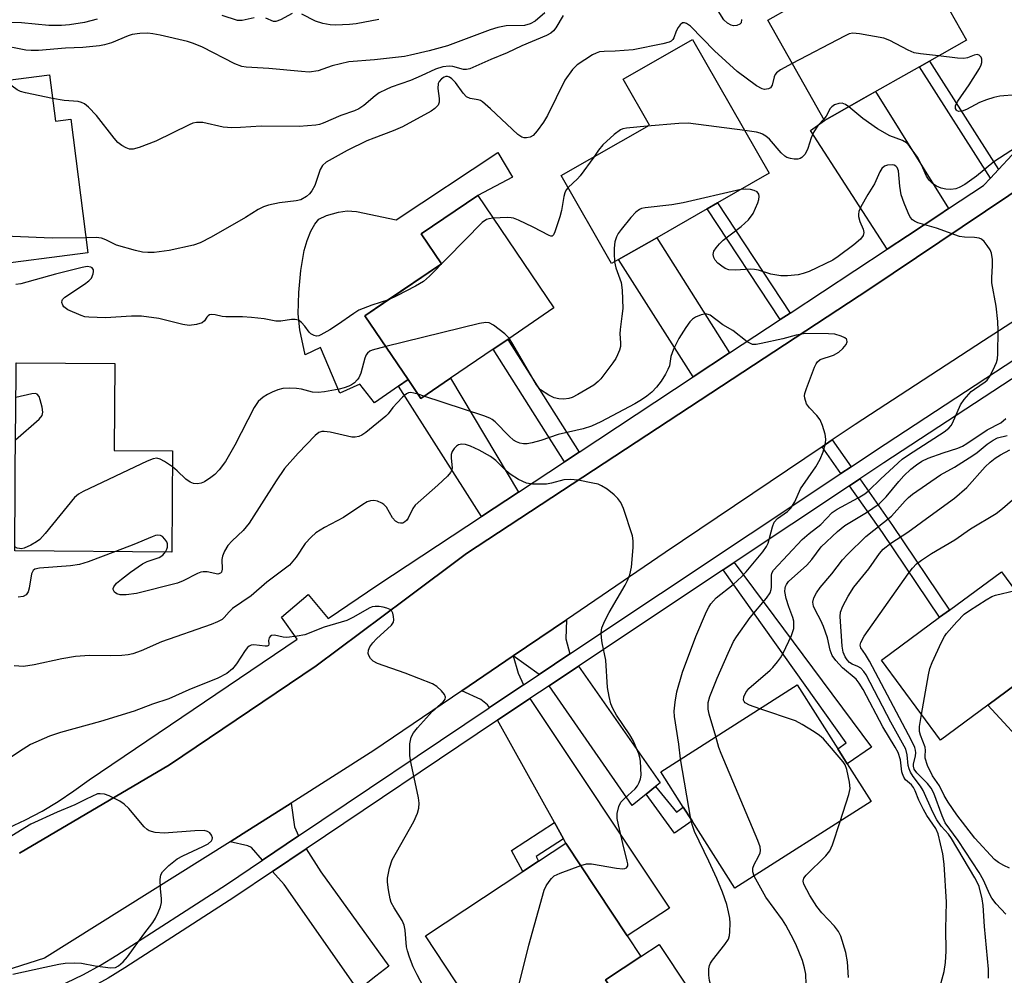
# Model space of a CAD drawing. Units: inches. Extents: x 1291761 to 1297761, y 497451 to 501451.
# Drawn here: x 1295144 to 1295365, y 498418 to 498632 of the extents above; entities that cross this region are included whole.
import ezdxf

# ---------------------------------------------------------------- set-up
doc = ezdxf.new("R2010")
doc.units = ezdxf.units.IN
doc.header["$MEASUREMENT"] = 0
for name, color, linetype in [('BLDG-Footprint', 5, 'Continuous'), ('CULTRL-Pad', 6, 'Continuous'), ('TRANS-Driveway', 251, 'Continuous'), ('TRANS-Non Street Sidewalk', 7, 'Continuous'), ('TRANS-Road', 130, 'Continuous'), ('TRANS-Street Sidewalk', 7, 'Continuous'), ('Undefined', 1, 'Continuous')]:
    doc.layers.add(name, color=color, linetype=linetype)

msp = doc.modelspace()

# ---------------------------------------------------------------- linework, layer by layer
at = {"layer": 'BLDG-Footprint'}
for points, elevation in [([(1295326.34, 498610.75), (1295324.59, 498609.77), (1295311.91, 498632.25), (1295343.72, 498650.2), (1295356.4, 498627.72), (1295348.13, 498623.05), (1295345.89, 498621.78), (1295333.4, 498614.74)], 398.41), ([(1295278.47, 498578.6), (1295276.95, 498577.73), (1295265.67, 498597.42), (1295285.39, 498608.73), (1295279.5, 498619), (1295295.06, 498627.92), (1295312.24, 498597.95), (1295300.62, 498591.29), (1295298.33, 498589.98), (1295287.06, 498583.52)], 396.31), ([(1295151.07, 498620.02), (1295152.4, 498609.62), (1295155.8, 498610.06), (1295159.63, 498580.12), (1295136.45, 498577.15), (1295134.75, 498590.46), (1295134.35, 498593.56), (1295132.62, 498607.06), (1295131.47, 498616), (1295131.28, 498617.48)], 399.41), ([(1295240.87, 498552.05), (1295234.22, 498547.53), (1295231.34, 498551.77), (1295221.67, 498566.01), (1295238.85, 498577.68), (1295234.31, 498584.36), (1295246.94, 498592.94), (1295264.03, 498567.8), (1295253.67, 498560.75), (1295250.43, 498558.55)], 396.53), ([(1295178.59, 498535.75), (1295178.42, 498513.12), (1295143.25, 498513.39), (1295143.36, 498528.41), (1295143.39, 498531.63), (1295143.49, 498545.23), (1295143.55, 498553.4), (1295143.57, 498555.47), (1295165.67, 498555.31), (1295165.53, 498535.85)], 394.5), ([(1295361.2, 498478.86), (1295350.59, 498471.02), (1295337.39, 498488.89), (1295350.39, 498498.5), (1295352.59, 498500.12), (1295364.23, 498508.72), (1295377.43, 498490.85), (1295376.53, 498490.19)], 404.24), ([(1295335.08, 498457.22), (1295304.55, 498437.81), (1295294.95, 498452.89), (1295292.98, 498455.99), (1295287.93, 498463.93), (1295318.46, 498483.35), (1295327.58, 498469.02), (1295329.71, 498465.66)], 395.76), ([(1295275.58, 498417.3), (1295280.89, 498409.25), (1295269, 498401.41), (1295262.55, 498411.18), (1295250.88, 498403.48), (1295235.26, 498427.16), (1295257.08, 498441.56), (1295260.59, 498443.87), (1295266.72, 498447.92), (1295280.4, 498427.19), (1295283.48, 498422.52)], 390.96)]:
    msp.add_lwpolyline(points, close=True, dxfattribs=dict(at, elevation=elevation))
at = {"layer": 'CULTRL-Pad'}
for points in [[(1295246.94, 498592.94), (1295234.31, 498584.36), (1295238.85, 498577.68), (1295226.46, 498569.27), (1295221.67, 498566.01), (1295231.34, 498551.77), (1295229.2, 498550.28), (1295223.8, 498546.53), (1295220.58, 498550.69), (1295216.1, 498548.68), (1295211.71, 498558.93), (1295208.33, 498557.27), (1295207.08, 498562.91), (1295206.76, 498566.44), (1295206.85, 498571.27), (1295207.3, 498576.17), (1295208.09, 498580.65), (1295208.75, 498582.86), (1295209.6, 498584.98), (1295210.45, 498586.55), (1295211.38, 498587.66), (1295213.1, 498588.51), (1295215.75, 498589.27), (1295217.69, 498589.5), (1295219.8, 498589.36), (1295228.7, 498587.52), (1295251.42, 498602.63), (1295254.77, 498597.07)], [(1295384.54, 498478.01), (1295370.99, 498468.2), (1295361.2, 498478.86), (1295376.53, 498490.19)], [(1295294.07, 498415.43), (1295282.05, 498407.5), (1295280.89, 498409.25), (1295275.58, 498417.3), (1295283.48, 498422.52), (1295287.6, 498425.23)]]:
    msp.add_lwpolyline(points, close=True, dxfattribs=at)
at = {"layer": 'TRANS-Driveway'}
for points in [[(1295352.38, 498590.03), (1295350.19, 498588.58), (1295343.18, 498583.96), (1295338.65, 498580.98), (1295321.46, 498607.53), (1295324.59, 498609.77), (1295326.35, 498610.75), (1295333.4, 498614.74), (1295336.04, 498616.23)], [(1295303.37, 498557.72), (1295295.24, 498552.36), (1295278.47, 498578.6), (1295287.06, 498583.52)], [(1295256.09, 498526.56), (1295247.82, 498521.11), (1295229.2, 498550.28), (1295231.34, 498551.77), (1295234.22, 498547.53), (1295240.87, 498552.05)], [(1295267.57, 498490.29), (1295260.68, 498485.7), (1295254.91, 498489.84), (1295266.81, 498497.96), (1295266.67, 498493.69)], [(1295257.2, 498483.38), (1295249.57, 498478.31), (1295249.13, 498478.88), (1295247.67, 498480.09), (1295243.38, 498482.03), (1295254.91, 498489.84), (1295255.98, 498486)], [(1295286.79, 498460.63), (1295284.65, 498458.9), (1295281.51, 498456.34), (1295262.95, 498483.19), (1295269.49, 498487.54), (1295287.79, 498461.45)], [(1295266.17, 498448.91), (1295264.12, 498452.58), (1295251.37, 498475.48), (1295258.62, 498480.31), (1295289.89, 498433.4), (1295280.4, 498427.19), (1295266.72, 498447.92)], [(1295206.8, 498449.53), (1295198.76, 498444.12), (1295196.26, 498446.95), (1295195.46, 498447.35), (1295191.51, 498448.23), (1295194.43, 498450.07), (1295205.2, 498456.9), (1295205.91, 498451.57)], [(1295224.12, 498418.11), (1295221.56, 498416.1), (1295220.18, 498415.02), (1295203.63, 498438.63), (1295201.01, 498441.59), (1295208.51, 498446.64), (1295211.84, 498441.51), (1295227.03, 498420.39)]]:
    msp.add_lwpolyline(points, close=True, dxfattribs=at)
at = {"layer": 'TRANS-Non Street Sidewalk'}
for points in [[(1295363.6, 498598.8), (1295361.78, 498596.86), (1295345.89, 498621.78), (1295348.13, 498623.05)], [(1295316.9, 498566.64), (1295314.71, 498565.2), (1295298.33, 498589.98), (1295300.62, 498591.29)], [(1295269.64, 498535.49), (1295266.37, 498533.33), (1295250.43, 498558.55), (1295253.67, 498560.75)], [(1295330.58, 498532.23), (1295328.3, 498530.72), (1295324.11, 498536.7), (1295326.37, 498538.22)], [(1295330.23, 498527.97), (1295332.5, 498529.49), (1295339.83, 498519.04), (1295352.59, 498500.12), (1295350.39, 498498.5), (1295337.58, 498517.49)], [(1295301.93, 498509.14), (1295304.42, 498510.79), (1295335.11, 498469.45), (1295329.71, 498465.66), (1295327.58, 498469.02), (1295329.46, 498470.39)], [(1295284.65, 498458.9), (1295286.79, 498460.63), (1295291.45, 498454.87), (1295292.98, 498455.99), (1295294.95, 498452.89), (1295291.04, 498450.17)], [(1295266.17, 498448.91), (1295260.02, 498444.9), (1295260.59, 498443.87), (1295257.08, 498441.56), (1295254.48, 498446.29), (1295264.12, 498452.58)]]:
    msp.add_lwpolyline(points, close=True, dxfattribs=at)
at = {"layer": 'TRANS-Road'}
for points in [[(1295144.3, 498445.68), (1295177.9, 498465.46), (1295210.79, 498487.67), (1295230.76, 498502.57), (1295244.45, 498512.78), (1295334.78, 498572.09), (1295371.13, 498596.45)], [(1295406.21, 498590.14), (1295360.2, 498560.43), (1295331.48, 498541.66), (1295326.37, 498538.22), (1295324.11, 498536.7), (1295288.93, 498513.04), (1295266.81, 498497.96), (1295254.91, 498489.84), (1295243.38, 498482.03), (1295223.66, 498468.64), (1295205.2, 498456.9), (1295194.43, 498450.07), (1295191.51, 498448.23), (1295149.89, 498422.18), (1295139.35, 498418.8)]]:
    msp.add_lwpolyline(points, dxfattribs=at)
at = {"layer": 'TRANS-Street Sidewalk'}
for points in [[(1295617.38, 498776.56), (1295575.34, 498748.27), (1295568.31, 498743.54), (1295530.79, 498718.29), (1295525.39, 498714.57), (1295517.95, 498709.46), (1295485.98, 498687.49), (1295476.42, 498681.31), (1295468.43, 498676.14), (1295465.64, 498674.34), (1295441.45, 498651.38), (1295392.46, 498620.46), (1295384.35, 498615.31), (1295369.06, 498598.9), (1295371.13, 498596.45), (1295334.78, 498572.09), (1295244.45, 498512.78), (1295230.76, 498502.57), (1295210.79, 498487.67), (1295177.9, 498465.46), (1295144.3, 498445.68)], [(1295141.88, 498451.32), (1295145.69, 498453.12), (1295149.41, 498455.11), (1295153.02, 498457.27), (1295156.53, 498459.61), (1295159.92, 498462.11), (1295206.54, 498493.61), (1295203.02, 498498.55), (1295208.98, 498503.62), (1295213.44, 498498.27), (1295224.56, 498505.78), (1295247.82, 498521.11), (1295256.09, 498526.56), (1295266.37, 498533.33), (1295269.64, 498535.49), (1295295.24, 498552.36), (1295303.37, 498557.72), (1295314.71, 498565.2), (1295316.9, 498566.64), (1295338.65, 498580.98), (1295343.18, 498583.96), (1295350.19, 498588.58), (1295352.38, 498590.03), (1295360.26, 498595.22), (1295361.78, 498596.86), (1295363.6, 498598.8), (1295381.92, 498618.46)], [(1295142.52, 498412.27), (1295146.67, 498413.5), (1295150.76, 498414.95), (1295154.76, 498416.62), (1295158.67, 498418.49), (1295162.47, 498420.58), (1295166.16, 498422.86), (1295190.7, 498438.69), (1295198.76, 498444.12), (1295206.8, 498449.53), (1295249.27, 498478.1), (1295249.57, 498478.31), (1295257.2, 498483.38), (1295260.68, 498485.7), (1295267.57, 498490.29), (1295328.3, 498530.72), (1295330.58, 498532.23), (1295336.06, 498535.88), (1295414.51, 498587.26)], [(1295413.29, 498582.45), (1295337.9, 498533.09), (1295332.5, 498529.49), (1295330.23, 498527.97), (1295304.42, 498510.79), (1295301.93, 498509.14), (1295269.49, 498487.54), (1295262.95, 498483.19), (1295258.62, 498480.31), (1295251.37, 498475.48), (1295251.13, 498475.32), (1295208.51, 498446.64), (1295201.01, 498441.59), (1295192.54, 498435.9), (1295167.95, 498420.03), (1295164.16, 498417.68), (1295160.2, 498415.51), (1295156.13, 498413.56), (1295154.01, 498412.68), (1295151.96, 498411.82), (1295147.71, 498410.31), (1295143.38, 498409.03)]]:
    msp.add_lwpolyline(points, dxfattribs=at)
at = {"layer": 'Undefined'}
for p, q in [((1295234.92, 498548.01, 392), (1295233.59, 498548.46, 392)), ((1295294.7, 498453.28, 392), (1295292.4, 498466.78, 392))]:
    msp.add_line(p, q, dxfattribs=at)
for points, elevation in [([(1295306.05, 498632.36), (1295305.92, 498631.63), (1295305.65, 498631.3), (1295305, 498631.03), (1295304.23, 498630.98), (1295303.73, 498631.09), (1295302.86, 498631.59), (1295302.09, 498632.32), (1295299.52, 498636.35)], 400), ([(1295261.98, 498633.9), (1295259.8, 498632.02), (1295258.72, 498631.38), (1295257.45, 498631.07), (1295253.34, 498630.95), (1295251.42, 498630.6), (1295249.74, 498630.06), (1295240.22, 498626.52), (1295236.11, 498625.35), (1295231.93, 498624.36), (1295230.57, 498624.12), (1295223.82, 498623.38), (1295218.05, 498622.91), (1295214.35, 498621.98), (1295211.19, 498620.9), (1295209.19, 498620.62), (1295207.48, 498620.7), (1295200.2, 498621.4), (1295195.08, 498621.73), (1295194.13, 498621.87), (1295192.52, 498622.48), (1295185.29, 498626.19), (1295183.33, 498627.02), (1295181.95, 498627.43), (1295175.83, 498628.89), (1295174.18, 498629.19), (1295173.05, 498629.3), (1295171.29, 498629.24), (1295169.54, 498629.02), (1295168.63, 498628.72), (1295164.96, 498627.16), (1295163.34, 498626.7), (1295162.24, 498626.48), (1295158.53, 498626.13), (1295154.66, 498625.99), (1295148.61, 498625.46), (1295146.91, 498625.45), (1295145.78, 498625.54), (1295139.6, 498626.7)], 402), ([(1295205.37, 498633.73), (1295202.8, 498632.28), (1295201.75, 498631.91), (1295201.25, 498631.94), (1295199.52, 498632.65)], 404), ([(1295224.77, 498632.39), (1295219.7, 498631.42), (1295218.27, 498631.24), (1295215.08, 498631.12), (1295213.94, 498631.2), (1295212.24, 498631.49), (1295210.6, 498631.98), (1295207.55, 498633.61)], 404), ([(1295161.73, 498632.49), (1295158.87, 498631.72), (1295155.5, 498631.17), (1295153.75, 498631.07), (1295150.88, 498631.04), (1295144.77, 498631.61), (1295128.02, 498631.96)], 404), ([(1295266.09, 498633.24), (1295264.42, 498630.51), (1295263.92, 498629.83), (1295263.31, 498629.29), (1295262.33, 498628.76), (1295256.8, 498626.45), (1295253.56, 498624.92), (1295249.91, 498623.44), (1295245.19, 498621.3), (1295244.46, 498621.15), (1295243.76, 498621.18), (1295241.41, 498621.86), (1295240.56, 498621.96), (1295239.16, 498621.77), (1295237.53, 498621.29), (1295234.27, 498619.75), (1295231.91, 498618.74), (1295227.6, 498617.23), (1295226.41, 498616.74), (1295224.9, 498615.94), (1295223.95, 498615.32), (1295221.46, 498613.15), (1295220.29, 498612.34), (1295219.37, 498611.92), (1295216.28, 498610.86), (1295212.36, 498609.14), (1295211.53, 498608.9), (1295210.69, 498608.75), (1295206.98, 498608.39), (1295198.42, 498608.5), (1295193.85, 498608.17), (1295191.91, 498608.11), (1295189.96, 498608.26), (1295185.4, 498609.32), (1295183.95, 498609.34), (1295183.11, 498609.13), (1295182.31, 498608.78), (1295174.87, 498605.12), (1295171.1, 498603.72), (1295169.75, 498603.35), (1295168.97, 498603.36), (1295168.21, 498603.63), (1295167.24, 498604.16), (1295166.38, 498604.81), (1295165.51, 498605.8), (1295161.57, 498610.87), (1295159.78, 498612.75), (1295158.9, 498613.46), (1295158.21, 498613.8), (1295157.44, 498614.01), (1295154.31, 498614.23), (1295151.75, 498614.69)], 400), ([(1295317.37, 498622.56), (1295314.79, 498621.14), (1295313.89, 498620.47), (1295313.58, 498620.05), (1295313.38, 498619.57), (1295312.92, 498617.67), (1295312.51, 498617.1), (1295312.1, 498616.88), (1295311.64, 498616.75), (1295311.15, 498616.72), (1295310.64, 498616.82), (1295309.38, 498617.53), (1295305.03, 498620.72), (1295300, 498625.33), (1295294.58, 498630.86), (1295293.69, 498631.47), (1295293.26, 498631.61), (1295292.85, 498631.61), (1295292.29, 498631.22), (1295291.81, 498630.56), (1295291.42, 498629.79), (1295290.87, 498628.3), (1295290.64, 498627.88), (1295290.29, 498627.54), (1295289.82, 498627.3), (1295288.44, 498626.92), (1295281.76, 498625.57), (1295277.76, 498625.32), (1295275.25, 498625.25), (1295274.25, 498625.13), (1295273.47, 498624.86), (1295272.69, 498624.45), (1295269.19, 498622.24), (1295268.15, 498621.22), (1295266.45, 498618.8), (1295262.61, 498610.88), (1295261.7, 498609.37), (1295260.29, 498607.48), (1295259.34, 498606.41), (1295258.67, 498606), (1295257.9, 498605.88), (1295257.37, 498605.9), (1295256.86, 498606.02), (1295255.91, 498606.63), (1295249.82, 498612.36), (1295248.03, 498613.92), (1295247.55, 498614.21), (1295247.05, 498614.39), (1295245.24, 498614.67), (1295244.46, 498615.08), (1295243.7, 498615.9), (1295241.94, 498618.25), (1295241.19, 498619.11), (1295240.61, 498619.5), (1295240.19, 498619.61), (1295239.83, 498619.59), (1295239.43, 498619.45), (1295238.82, 498619.06), (1295238.34, 498618.52), (1295238.13, 498618.06), (1295238.05, 498616.91), (1295238.34, 498614.68), (1295238.33, 498613.9), (1295238.06, 498613.23), (1295237.38, 498612.47), (1295236.53, 498611.87), (1295230.07, 498608.38), (1295228.01, 498607.43), (1295223.68, 498605.84), (1295222.1, 498605.18), (1295217.71, 498603.02), (1295213, 498600.41), (1295212.21, 498599.67), (1295211.67, 498598.81), (1295210.44, 498595.21), (1295209.83, 498594.01), (1295209.25, 498593.35), (1295208.59, 498592.77), (1295207.37, 498592.01), (1295206.28, 498591.75), (1295202.57, 498591.31), (1295200.07, 498590.77), (1295199.01, 498590.42), (1295197.79, 498589.82), (1295194.93, 498588.05), (1295187.25, 498583.64), (1295184.77, 498582.34), (1295183.31, 498581.84), (1295177.86, 498580.65), (1295174.5, 498580.22), (1295173.04, 498580.2), (1295171.91, 498580.3), (1295170.27, 498580.64), (1295166.08, 498581.87), (1295163.64, 498583.04), (1295162.66, 498583.41), (1295161.51, 498583.54), (1295159.2, 498583.51)], 398), ([(1295196.89, 498632.72), (1295194.22, 498632.15), (1295193.18, 498632.14), (1295189.71, 498633.24)], 404), ([(1295350.18, 498624.21), (1295346.15, 498624.67), (1295344.72, 498624.95), (1295343.38, 498625.51), (1295339.22, 498627.65), (1295337.87, 498628.18), (1295332.42, 498629.19), (1295331, 498629.3), (1295330.18, 498629.14), (1295329.12, 498628.68), (1295317.37, 498622.56)], 398), ([(1295367.58, 498615.5), (1295363.92, 498615.23), (1295362.55, 498614.91), (1295360.92, 498614.39), (1295359.33, 498613.79), (1295356.4, 498612.19), (1295355.44, 498611.83), (1295354.74, 498611.78), (1295354.34, 498611.91), (1295354.16, 498612.05), (1295353.94, 498612.43), (1295353.96, 498613.11), (1295354.47, 498614.09), (1295357.05, 498617.74), (1295359.34, 498621.44), (1295359.7, 498622.22), (1295359.85, 498622.74), (1295359.87, 498623.49), (1295359.74, 498623.93), (1295359.26, 498624.41), (1295358.82, 498624.55), (1295358.13, 498624.41), (1295356.65, 498623.8), (1295355.83, 498623.65), (1295354.37, 498623.72), (1295350.18, 498624.21)], 398), ([(1295151.75, 498614.69), (1295145.66, 498615.94), (1295144.55, 498616.26), (1295143.77, 498616.65), (1295141.58, 498618.27), (1295141.04, 498618.5), (1295140.34, 498618.64)], 400), ([(1295330.06, 498612.85), (1295329.3, 498613.36), (1295328.58, 498613.62), (1295327.86, 498613.6), (1295326.88, 498613.26), (1295326.24, 498612.84), (1295325.89, 498612.46), (1295325, 498610.72), (1295324.44, 498610.03)], 396), ([(1295370.18, 498605.44), (1295362.54, 498600.48), (1295358.66, 498597.33), (1295356.08, 498595.41), (1295354.81, 498594.73), (1295354, 498594.47), (1295352.9, 498594.33), (1295351.79, 498594.35), (1295350.73, 498594.63), (1295349.72, 498595.09), (1295348.82, 498595.65), (1295348.03, 498596.38), (1295347.44, 498597.27), (1295346.32, 498599.8), (1295345.42, 498601.53), (1295343.64, 498604.03), (1295342.98, 498604.76), (1295342.1, 498605.28), (1295339.24, 498606.36), (1295336.47, 498607.92), (1295333.24, 498610.24), (1295330.06, 498612.85)], 396), ([(1295306.76, 498607.52), (1295294.08, 498609.17), (1295292.03, 498609.1), (1295284.91, 498608.46)], 396), ([(1295324.44, 498610.03), (1295323.2, 498608.73), (1295322.26, 498607.22), (1295321.66, 498605.88), (1295320.89, 498603.5), (1295320.26, 498602.22), (1295319.56, 498601.5), (1295319.14, 498601.26), (1295318.66, 498601.12), (1295317.84, 498601.11), (1295317, 498601.24), (1295316.21, 498601.48), (1295315.73, 498601.75), (1295314.89, 498602.54), (1295312.27, 498605.56), (1295311.48, 498606.22), (1295310.76, 498606.67), (1295310.24, 498606.91), (1295309.4, 498607.14), (1295306.76, 498607.52)], 396), ([(1295284.91, 498608.46), (1295280.27, 498608.03), (1295279.43, 498607.86), (1295278.92, 498607.64), (1295277.54, 498606.62), (1295274.95, 498604.29), (1295274.02, 498603.15), (1295272.92, 498601.58)], 396), ([(1295272.92, 498601.58), (1295269.91, 498597.34), (1295269.31, 498596.69), (1295267.19, 498594.76)], 396), ([(1295300.31, 498471.81), (1295298.8, 498476.81), (1295298.56, 498477.9), (1295298.6, 498479.43), (1295298.96, 498480.8), (1295300.56, 498484.91), (1295303.03, 498490.49), (1295304.27, 498493.1), (1295304.92, 498494.12), (1295307.98, 498498.44), (1295311.61, 498502.78), (1295312.42, 498503.97), (1295312.66, 498504.73), (1295312.73, 498505.28), (1295312.74, 498507.86), (1295312.86, 498508.38), (1295313.23, 498509.08), (1295319.64, 498515.95), (1295321.16, 498517.28), (1295323.76, 498519.29), (1295326.36, 498521.95), (1295327.44, 498522.69), (1295332.17, 498525.28), (1295333.65, 498526.19), (1295334.44, 498526.82), (1295337.22, 498529.55), (1295342.02, 498533.89), (1295343.41, 498534.86), (1295351.4, 498540.04), (1295352.44, 498540.88), (1295352.96, 498541.48), (1295353.27, 498541.97), (1295355.07, 498546.07), (1295355.88, 498547.3), (1295357.5, 498549.06), (1295358.18, 498549.61), (1295360.6, 498551.25), (1295361.02, 498551.64), (1295361.55, 498552.34), (1295362.41, 498553.9), (1295363.14, 498555.53), (1295363.33, 498556.37), (1295363.41, 498557.51), (1295363.53, 498562.71), (1295363.42, 498564.73), (1295363.09, 498568.19), (1295362.11, 498573.4), (1295362.07, 498574.57), (1295362.22, 498577.22), (1295362.21, 498578.67), (1295362.02, 498580.05), (1295361.7, 498580.81), (1295361.07, 498581.76), (1295360.36, 498582.63), (1295359.76, 498583.18), (1295359.29, 498583.41), (1295358.23, 498583.58), (1295355.95, 498583.6), (1295354.84, 498583.81), (1295349.68, 498585.66), (1295345.51, 498586.88), (1295344.75, 498587.2), (1295344.31, 498587.49), (1295343.82, 498588.11), (1295343.32, 498589.1), (1295342.47, 498591.22), (1295341.82, 498593.11), (1295341.46, 498595.06), (1295341.17, 498598.5), (1295340.92, 498599.23), (1295340.62, 498599.55), (1295340.22, 498599.75), (1295339.75, 498599.84), (1295338.75, 498599.78), (1295338.06, 498599.51), (1295337.49, 498598.98), (1295337.04, 498598.28), (1295335.84, 498595.6), (1295334.31, 498593.2), (1295332.75, 498590.4), (1295332.32, 498589.35), (1295332.23, 498588.81), (1295332.25, 498588.24), (1295332.5, 498587.12), (1295333.3, 498585.41), (1295333.45, 498584.7), (1295333.27, 498584.04), (1295332.7, 498583.22), (1295331.2, 498581.95), (1295327.67, 498579.29), (1295326.45, 498578.48), (1295321.2, 498575.94), (1295319.84, 498575.47), (1295318.71, 498575.21), (1295316.34, 498574.97), (1295314.85, 498574.95), (1295312.59, 498575.38), (1295309.8, 498576.25), (1295308.95, 498576.42), (1295308.09, 498576.45), (1295304.61, 498576.26), (1295303.19, 498576.35), (1295302.4, 498576.64), (1295301.66, 498577.11), (1295300.74, 498577.84), (1295300.15, 498578.47), (1295299.83, 498579.07), (1295299.69, 498579.75), (1295299.86, 498580.52), (1295300.32, 498581.23), (1295301.09, 498582.13), (1295301.96, 498582.96), (1295305.96, 498586.01), (1295307.62, 498587.48), (1295308.65, 498588.91), (1295309.65, 498591.29), (1295309.89, 498592.1), (1295309.97, 498592.75), (1295309.88, 498593.3), (1295309.56, 498593.77), (1295308.86, 498594.11), (1295308.01, 498594.29), (1295306.83, 498594.4), (1295305.91, 498594.33)], 394), ([(1295267.19, 498594.76), (1295266.76, 498594.24), (1295266.43, 498593.59), (1295266.21, 498592.74), (1295265.68, 498589.57), (1295265.35, 498588.18), (1295264.25, 498584.8), (1295263.91, 498584.13), (1295263.61, 498583.88), (1295263.32, 498583.87), (1295262.96, 498584.01), (1295259.35, 498585.89), (1295256.1, 498587.45), (1295255, 498587.87), (1295254.43, 498587.98), (1295253.55, 498588.03), (1295250.38, 498587.89)], 396), ([(1295305.91, 498594.33), (1295293, 498591.3), (1295290.43, 498590.89), (1295284.44, 498590.19), (1295283.63, 498590.02), (1295283.16, 498589.82), (1295282.4, 498589.26), (1295281.24, 498588.02), (1295279.08, 498585.35), (1295278.43, 498584.43), (1295278.02, 498583.7), (1295277.68, 498582.62), (1295277.48, 498581.2), (1295277.48, 498580.08), (1295277.62, 498578.12)], 394), ([(1295250.38, 498587.89), (1295249.42, 498587.76), (1295248.89, 498587.59), (1295247.96, 498586.94), (1295236.14, 498574.9), (1295234.83, 498573.72), (1295233.05, 498572.67), (1295228.82, 498570.46), (1295226.95, 498569.6)], 396), ([(1295159.2, 498583.51), (1295151.67, 498583.38), (1295135.56, 498584.11)], 398), ([(1295226.95, 498569.6), (1295223.25, 498568.39), (1295220.34, 498567.25), (1295219.2, 498566.57), (1295215.58, 498563.97), (1295213.81, 498562.85), (1295211.83, 498561.75), (1295211.33, 498561.56), (1295210.84, 498561.48), (1295210.33, 498561.58), (1295209.61, 498561.96), (1295209.2, 498562.33), (1295208.21, 498563.71), (1295207.45, 498564.55), (1295206.81, 498565.03), (1295206.08, 498565.22), (1295205.28, 498565.19), (1295202.83, 498564.86), (1295201.77, 498564.84), (1295199.15, 498565.31), (1295196.28, 498565.65), (1295194.26, 498565.8), (1295190.52, 498565.77), (1295189.72, 498565.86), (1295188.12, 498566.24), (1295187.36, 498566.29), (1295186.91, 498566.21), (1295186.56, 498566.03), (1295186.29, 498565.73), (1295185.78, 498564.88), (1295185.23, 498564.42), (1295183.96, 498564.04), (1295182.31, 498563.86), (1295180.89, 498564.09), (1295175.51, 498565.44), (1295171.67, 498565.91), (1295169.38, 498565.94), (1295163.57, 498565.56), (1295159.82, 498565.7), (1295158.97, 498565.83), (1295158.14, 498566.09), (1295155.17, 498567.39), (1295154.28, 498568.03), (1295154.03, 498568.41), (1295153.84, 498569.04), (1295153.88, 498569.44), (1295153.98, 498569.65), (1295154.51, 498570.21), (1295158.88, 498573.12), (1295159.84, 498573.86), (1295160.43, 498574.49), (1295160.86, 498575.45), (1295160.93, 498575.94), (1295160.87, 498576.35), (1295160.6, 498576.76), (1295160.3, 498576.95), (1295159.45, 498577.05), (1295158.33, 498576.87), (1295152.37, 498575.33), (1295144.63, 498573.2), (1295143.47, 498573.01)], 396), ([(1295277.62, 498578.12), (1295277.9, 498576.78), (1295279.06, 498573.46), (1295279.32, 498571.78), (1295279.42, 498567.65), (1295279.26, 498565.91), (1295278.82, 498562.99), (1295278.81, 498561.96), (1295278.96, 498559.99), (1295278.9, 498559.16), (1295278.69, 498558.33), (1295278.29, 498557.25), (1295277.89, 498556.47), (1295277.23, 498555.47), (1295274.54, 498551.88), (1295273.95, 498551.31), (1295272.92, 498550.49), (1295269.39, 498548.38), (1295268.11, 498547.75), (1295267.33, 498547.51), (1295266.26, 498547.38), (1295265.1, 498547.44), (1295264.06, 498547.69), (1295262.85, 498548.25), (1295261.04, 498549.48), (1295260.65, 498549.86), (1295260.12, 498550.54), (1295254.82, 498559.7), (1295254.01, 498560.98)], 394), ([(1295292.4, 498466.78), (1295291.97, 498470.06), (1295290.99, 498476.3), (1295290.94, 498477.45), (1295291.14, 498479.52), (1295291.53, 498481.83), (1295292.78, 498486.21), (1295295.78, 498494.19), (1295298.19, 498499.78), (1295298.7, 498500.81), (1295299.17, 498501.55), (1295300.34, 498502.87), (1295304.2, 498505.85), (1295306.14, 498507.64), (1295307.09, 498508.67), (1295310.8, 498513.18), (1295311.61, 498514.34), (1295311.99, 498515.09), (1295312.96, 498518.73), (1295313.37, 498519.78), (1295314.07, 498520.63), (1295316.35, 498522.2), (1295317.11, 498522.97), (1295317.95, 498524.4), (1295319.24, 498527.27), (1295322.65, 498532.19), (1295323.68, 498533.93), (1295324.31, 498535.56), (1295324.84, 498537.52), (1295324.94, 498538.36), (1295324.78, 498539.48), (1295324.2, 498541.44), (1295323.63, 498542.75), (1295322.9, 498543.67), (1295321.24, 498545.39), (1295320.59, 498546.32), (1295320.18, 498547.56), (1295320.14, 498548.07), (1295320.22, 498548.63), (1295320.56, 498549.75), (1295322.38, 498554.51), (1295322.74, 498555.3), (1295323.04, 498555.75), (1295323.68, 498556.23), (1295326.61, 498557.23), (1295327.84, 498557.89), (1295328.74, 498558.69), (1295329.46, 498559.57), (1295329.69, 498560.22), (1295329.63, 498560.61), (1295329.51, 498560.79), (1295329.14, 498561.1), (1295328.38, 498561.47), (1295326.96, 498561.88), (1295325.5, 498561.99), (1295320.4, 498562.07), (1295318.24, 498561.72), (1295315.27, 498560.89), (1295310.45, 498559.79), (1295309.33, 498559.6), (1295308.52, 498559.63), (1295308.03, 498559.8), (1295307.33, 498560.21), (1295304.12, 498562.73), (1295301.87, 498564.03), (1295299, 498566.13), (1295298.54, 498566.35), (1295298.05, 498566.43), (1295297.03, 498566.23), (1295295.75, 498565.71), (1295295.06, 498565.28), (1295294.46, 498564.65), (1295293.59, 498563.44), (1295291.97, 498560.92), (1295290.8, 498558.56), (1295290.21, 498556.94), (1295289.88, 498554.81), (1295289.56, 498553.99), (1295289, 498552.94), (1295288.04, 498551.42), (1295286.96, 498550.01), (1295285.96, 498548.94), (1295284.82, 498548.02), (1295283.63, 498547.19), (1295282.12, 498546.33), (1295274.54, 498542.3), (1295272.47, 498541.32), (1295270.56, 498540.7), (1295264.95, 498539.47), (1295261.08, 498538.08), (1295259.12, 498537.55), (1295258, 498537.34), (1295257.18, 498537.33), (1295256.39, 498537.51), (1295255.64, 498537.8), (1295254.99, 498538.19), (1295253.99, 498539.05), (1295250.87, 498542.26), (1295250.19, 498542.79), (1295249.67, 498543.07), (1295248.29, 498543.59), (1295234.92, 498548.01)], 392), ([(1295254.01, 498560.98), (1295253.06, 498561.98), (1295250.52, 498563.9), (1295249.55, 498564.42), (1295248.75, 498564.52), (1295247.32, 498564.28), (1295226.34, 498559.13)], 394), ([(1295226.34, 498559.13), (1295223.28, 498558.34), (1295222.77, 498558.11), (1295222.24, 498557.69), (1295221.98, 498557.3), (1295221.67, 498556.53), (1295220.75, 498553.16), (1295220.32, 498552.11), (1295219.98, 498551.65), (1295219.37, 498551.03), (1295218.7, 498550.55), (1295218.08, 498550.23), (1295217.02, 498549.86), (1295215.89, 498549.58), (1295212.65, 498548.99), (1295211.18, 498548.83), (1295209.93, 498548.96), (1295207.49, 498549.57), (1295206.39, 498549.76), (1295204.69, 498549.81), (1295203.29, 498549.71), (1295202.2, 498549.43), (1295200.88, 498548.91), (1295199.85, 498548.42), (1295198.88, 498547.78), (1295197.78, 498546.81), (1295196.86, 498545.51), (1295192.56, 498537.08), (1295190.44, 498533.41), (1295189.06, 498531.56), (1295188.1, 498530.5), (1295187.2, 498529.79), (1295185.74, 498528.86), (1295184.99, 498528.51), (1295184.17, 498528.39), (1295183.33, 498528.49), (1295182.52, 498528.75), (1295181.56, 498529.44), (1295179.64, 498531.3), (1295178.56, 498532.18)], 394), ([(1295143.44, 498538.22), (1295148.71, 498542.84), (1295149.39, 498543.69), (1295149.56, 498544.43), (1295149.42, 498545.53), (1295148.99, 498547.22), (1295148.72, 498547.98), (1295148.3, 498548.51), (1295147.89, 498548.63), (1295147.12, 498548.57), (1295143.51, 498547.72)], 394), ([(1295233.59, 498548.46), (1295232.68, 498548.73), (1295232, 498548.84), (1295231.43, 498548.77), (1295230.97, 498548.53), (1295230.13, 498547.81), (1295228.91, 498546.56), (1295227.95, 498545.47), (1295226.89, 498544.1), (1295226.34, 498543.54), (1295221.92, 498539.92), (1295221.01, 498539.32), (1295220.3, 498538.98), (1295219.54, 498538.82), (1295218.72, 498538.88), (1295213.94, 498539.96), (1295212.56, 498540.14), (1295212.06, 498540.09), (1295211.39, 498539.87), (1295210.52, 498539.25), (1295206.74, 498535.28), (1295203.7, 498531.8), (1295201.79, 498529.07), (1295195.76, 498519.58), (1295194.39, 498517.94), (1295191.93, 498515.66), (1295191, 498514.57), (1295190.23, 498513.3), (1295189.77, 498512.23), (1295189.67, 498511.43), (1295189.75, 498509.31), (1295189.57, 498508.63), (1295189.31, 498508.36), (1295188.74, 498508.2), (1295186.32, 498508.67), (1295185.44, 498508.71), (1295184.91, 498508.62), (1295184.17, 498508.34), (1295180.97, 498506.7), (1295179.68, 498506.16), (1295170.51, 498503.8), (1295168.24, 498503.56), (1295166.84, 498503.56), (1295166.11, 498503.74), (1295165.59, 498504.16), (1295165.31, 498504.72), (1295165.29, 498504.92), (1295165.43, 498505.34), (1295166.08, 498506.16), (1295167.14, 498507.06), (1295169.21, 498508.6), (1295171.91, 498510.46), (1295172.95, 498510.99), (1295175.58, 498511.87), (1295176.41, 498512.43), (1295177.02, 498513.13)], 392), ([(1295310.11, 498478.04), (1295307.8, 498478.82), (1295306.85, 498479.33), (1295306.6, 498479.64), (1295306.5, 498479.95), (1295306.54, 498480.67), (1295306.97, 498481.64), (1295307.67, 498482.55), (1295312.44, 498486.67), (1295313.05, 498487.28), (1295314.12, 498488.56), (1295314.78, 498489.45), (1295315.36, 498490.45), (1295317.24, 498494.44), (1295317.73, 498496.01), (1295317.78, 498496.84), (1295317.72, 498497.66), (1295317.54, 498498.48), (1295316.65, 498500.86), (1295316.05, 498502.74), (1295315.75, 498504.31), (1295315.78, 498505.02), (1295315.88, 498505.42), (1295316.08, 498505.83), (1295316.59, 498506.49), (1295320.63, 498510.18), (1295321.75, 498511.47), (1295323.88, 498514.25), (1295327.54, 498517.7), (1295329.16, 498519.03), (1295334.03, 498521.94), (1295336.83, 498523.9), (1295338.4, 498525.46), (1295341.25, 498528.9), (1295342.4, 498530.18), (1295343.99, 498531.71), (1295345.22, 498532.67), (1295346.41, 498533.44), (1295347.83, 498534.14), (1295351.16, 498535.36), (1295354.46, 498536.37), (1295355.49, 498536.81), (1295356.52, 498537.42), (1295361.06, 498540.52), (1295364.12, 498542.06), (1295365.2, 498543)], 396), ([(1295350.07, 498414.27), (1295351.4, 498419.17), (1295351.74, 498421.23), (1295351.9, 498423.74), (1295351.82, 498428.74), (1295351.93, 498434.74), (1295351.39, 498443.19), (1295351.11, 498445.52), (1295350.08, 498449.99), (1295349.54, 498451.21), (1295347.55, 498454.15), (1295346.77, 498455.48), (1295345.75, 498457.56), (1295344.96, 498459.62), (1295344.58, 498460.36), (1295344.07, 498461.02), (1295342.77, 498462.13), (1295342.36, 498462.74), (1295342.06, 498463.44), (1295341.95, 498463.92), (1295341.67, 498466.55), (1295341.1, 498468.2), (1295340.45, 498469.4), (1295337.69, 498474), (1295333.29, 498482.33), (1295332.37, 498483.78), (1295331.68, 498484.68), (1295328.64, 498487.18), (1295327.15, 498488.85), (1295326.34, 498489.97), (1295325.89, 498491.14), (1295325.26, 498493.91), (1295324.37, 498496.46), (1295323.79, 498497.81), (1295322.58, 498500.03), (1295322.14, 498500.99), (1295322.01, 498501.86), (1295322.24, 498502.84), (1295322.82, 498504.02), (1295323.63, 498505.17), (1295326.27, 498508.26), (1295328.68, 498511.34), (1295329.78, 498512.58), (1295333.87, 498516.59), (1295339.6, 498521.18), (1295342.66, 498524.58), (1295343.45, 498525.34), (1295344.35, 498526.06), (1295350.6, 498530.43), (1295353.71, 498532.1), (1295357.84, 498534.73), (1295358.78, 498535.4), (1295361.03, 498537.25), (1295362.4, 498538.2), (1295363.36, 498538.68), (1295365.55, 498539.22)], 398), ([(1295270.01, 498442.93), (1295271.33, 498443.31), (1295272.47, 498443.33), (1295278.01, 498442.31), (1295279.43, 498442.16), (1295279.91, 498442.24), (1295280.29, 498442.43), (1295280.54, 498442.88), (1295280.56, 498443.29), (1295280.44, 498443.92), (1295279.42, 498447.84), (1295278.46, 498452.01), (1295278.22, 498453.44), (1295278.18, 498454.56), (1295278.54, 498456.13), (1295279.02, 498457.07), (1295279.77, 498457.88), (1295282.19, 498460.08), (1295282.72, 498460.76), (1295283.12, 498461.51), (1295283.41, 498462.32), (1295283.54, 498463.14), (1295283.41, 498466.25), (1295283.28, 498467.08), (1295283.04, 498467.92), (1295281.79, 498470.89), (1295281.03, 498472.16), (1295278, 498476.57), (1295277.18, 498478.06), (1295276.75, 498479.1), (1295276.36, 498480.77), (1295276.03, 498482.75), (1295275.68, 498488.87), (1295274.79, 498492.79), (1295274.64, 498493.91), (1295274.61, 498495.03), (1295274.77, 498496.12), (1295275.45, 498497.73), (1295276.4, 498499.55), (1295279.99, 498505.67), (1295280.5, 498506.71), (1295280.99, 498508.05), (1295281.36, 498509.74), (1295281.75, 498514.17), (1295281.79, 498515.63), (1295281.59, 498516.77), (1295279.57, 498522.89), (1295278.98, 498524.19), (1295278.33, 498525.1), (1295277.53, 498525.92), (1295275.91, 498527.18), (1295274.7, 498527.97), (1295273.9, 498528.29), (1295272.77, 498528.55), (1295269.46, 498529.2), (1295267.69, 498529.37), (1295266.23, 498529.3), (1295263.46, 498528.54), (1295262.34, 498528.35), (1295259.25, 498528.29), (1295257.89, 498528.51), (1295256.12, 498529.35), (1295254.19, 498530.56), (1295253.3, 498531.3), (1295250.98, 498533.64), (1295249.82, 498534.55), (1295247.25, 498535.97), (1295245.32, 498536.81), (1295244.2, 498537.19), (1295243.38, 498537.27), (1295242.65, 498537.1), (1295242.2, 498536.84), (1295241.64, 498536.28), (1295241.22, 498535.6), (1295241.04, 498534.93), (1295241.03, 498534.19), (1295241.2, 498531.93), (1295241.11, 498531.41), (1295240.87, 498530.95), (1295240.15, 498530.11), (1295238.04, 498528.12), (1295232.93, 498523.58), (1295232.43, 498522.9), (1295231.37, 498520.68), (1295231.03, 498520.22), (1295230.62, 498519.85), (1295230.15, 498519.62), (1295229.65, 498519.55), (1295229.18, 498519.65), (1295228.52, 498520.02), (1295227.89, 498520.77), (1295226.49, 498523.15), (1295225.95, 498523.76), (1295225.5, 498524.07), (1295224.49, 498524.51), (1295223.69, 498524.67), (1295222.92, 498524.61), (1295222.18, 498524.34), (1295221.19, 498523.76), (1295216.88, 498520.86), (1295212.67, 498518.63), (1295210.7, 498517.39), (1295209.67, 498516.45), (1295208.34, 498515.02), (1295206.28, 498511.95), (1295204.81, 498510.2), (1295199.73, 498506.37), (1295196.21, 498503.29), (1295192.06, 498500.48), (1295191.27, 498499.76), (1295190.2, 498498.45), (1295189.7, 498498.03), (1295188.69, 498497.48), (1295187.23, 498496.87), (1295176.14, 498492.99), (1295171.58, 498490.99), (1295169.72, 498490.31), (1295168.63, 498490.07), (1295167.23, 498489.96), (1295164.67, 498489.91), (1295159.97, 498489.98), (1295156.9, 498489.74), (1295153.84, 498489.24), (1295147.6, 498487.87), (1295145.25, 498487.52), (1295143.12, 498487.67)], 390), ([(1295178.56, 498532.18), (1295176.79, 498533.38), (1295175.8, 498533.94), (1295175.05, 498534.16), (1295174.25, 498534.03), (1295172.9, 498533.46), (1295158.55, 498526.65), (1295157.52, 498526.07), (1295156.67, 498525.31), (1295150.11, 498517.25), (1295148.88, 498515.94), (1295148.16, 498515.42), (1295146.87, 498514.65), (1295145.35, 498513.97), (1295144.69, 498513.85), (1295144.29, 498513.88), (1295143.84, 498514), (1295143.25, 498514.29)], 394), ([(1295361.36, 498417.71), (1295361.38, 498419.69), (1295360.48, 498429.28), (1295360.14, 498433.96), (1295359.92, 498435.45), (1295359.24, 498438.19), (1295358.83, 498439.22), (1295358.32, 498440.17), (1295353.08, 498448.97), (1295352.37, 498449.93), (1295350.76, 498451.75), (1295349.8, 498453.13), (1295348.9, 498454.9), (1295346.74, 498459.72), (1295346.11, 498460.7), (1295344.47, 498462.83), (1295343.87, 498463.81), (1295343.57, 498464.54), (1295343.39, 498465.29), (1295343.17, 498467.71), (1295342.81, 498468.96), (1295339.49, 498475.02), (1295333.94, 498485.65), (1295333.45, 498486.39), (1295332.75, 498487.12), (1295332.1, 498487.52), (1295330.85, 498488.02), (1295330.22, 498488.4), (1295329.66, 498488.96), (1295329.22, 498489.64), (1295328.83, 498490.68), (1295328.55, 498492.07), (1295328.13, 498498.66), (1295328.2, 498499.69), (1295328.71, 498501.03), (1295329.9, 498503.25), (1295331.21, 498505.27), (1295334.53, 498509.39), (1295336.92, 498512.78), (1295337.78, 498513.78), (1295339.45, 498515.1), (1295343.31, 498517.56), (1295348.25, 498521.26), (1295353.71, 498525.17), (1295356.47, 498527.58), (1295360.62, 498532.17), (1295361.75, 498533.25), (1295362.81, 498534.12), (1295364.04, 498534.9), (1295366.14, 498536.02)], 400), ([(1295365.21, 498431.99), (1295363.1, 498434.3), (1295362.08, 498435.61), (1295361.64, 498436.41), (1295360.24, 498439.61), (1295359.29, 498441.34), (1295354.57, 498448.5), (1295351.65, 498452.45), (1295350.94, 498454.03), (1295349.07, 498459.14), (1295348.53, 498460.25), (1295347.72, 498461.26), (1295345.27, 498463.71), (1295344.72, 498464.53), (1295344.56, 498465.16), (1295344.58, 498465.64), (1295345.02, 498467.5), (1295345.08, 498468.14), (1295345.01, 498468.76), (1295344.86, 498469.31), (1295344.13, 498470.88), (1295334.69, 498488.65), (1295333.81, 498490.18), (1295332.75, 498491.65), (1295332.64, 498492.23), (1295332.77, 498492.88), (1295333.53, 498494.3), (1295343.32, 498508.27), (1295344.29, 498509.52), (1295345.23, 498510.47), (1295346.34, 498511.33), (1295348.58, 498512.77), (1295353.79, 498515.82), (1295357.28, 498518.35), (1295363.09, 498521.78), (1295364.49, 498522.87), (1295370.12, 498527.73)], 402), ([(1295177.02, 498513.13), (1295177.36, 498513.75), (1295177.49, 498514.24), (1295177.46, 498514.93), (1295177.3, 498515.38), (1295176.89, 498516.01), (1295176.33, 498516.57), (1295175.91, 498516.82), (1295175.33, 498516.92), (1295174.81, 498516.82), (1295174.01, 498516.54), (1295169.97, 498514.79), (1295165.82, 498513.22)], 392), ([(1295165.82, 498513.22), (1295159.73, 498510.93), (1295157.78, 498510.3), (1295155.77, 498510.03), (1295148.77, 498509.53), (1295147.74, 498509.28), (1295147.35, 498508.97), (1295147.03, 498508.27), (1295146.52, 498505.06), (1295146.28, 498504.24), (1295145.84, 498503.57), (1295145.17, 498503.19), (1295144.04, 498503)], 392), ([(1295346.37, 498476.74), (1295347.89, 498485.6), (1295348.22, 498487.06), (1295348.75, 498488.4), (1295350.82, 498492.9), (1295351.48, 498494.19), (1295351.97, 498494.9), (1295354.26, 498497.52), (1295355.87, 498499.17), (1295357.07, 498500.04), (1295360.84, 498502.44), (1295362.13, 498503.17), (1295362.94, 498503.49), (1295367.32, 498504.54)], 404), ([(1295234.77, 498415.93), (1295233.36, 498418.43), (1295232.51, 498420.23), (1295231.67, 498422.42), (1295231.22, 498423.82), (1295231.02, 498424.69), (1295230.68, 498428.47), (1295230.5, 498429.55), (1295230.06, 498430.58), (1295228.21, 498433.45), (1295227.58, 498434.65), (1295227.33, 498435.48), (1295226.96, 498437.49), (1295226.74, 498439.22), (1295226.74, 498440.08), (1295227.2, 498442.3), (1295227.82, 498444.19), (1295232.61, 498452.76), (1295233.47, 498454.66), (1295233.76, 498455.78), (1295233.84, 498456.91), (1295233.72, 498458.06), (1295232.06, 498465.78), (1295231.76, 498467.51), (1295231.78, 498470.2), (1295232.03, 498471.63), (1295232.54, 498472.6), (1295233.44, 498473.74), (1295236.8, 498477.48), (1295239.25, 498479.59), (1295239.66, 498480.2), (1295239.76, 498480.61), (1295239.53, 498481.23), (1295238.85, 498482.03), (1295237.83, 498482.99), (1295236.86, 498483.61), (1295230.69, 498485.98), (1295224.54, 498488.16), (1295223.52, 498488.69), (1295222.95, 498489.25), (1295222.55, 498489.92), (1295222.44, 498490.4), (1295222.51, 498491.13), (1295222.8, 498491.87), (1295223.48, 498492.81), (1295224.28, 498493.68), (1295227.66, 498496.77), (1295228.07, 498497.42), (1295228.16, 498497.91), (1295228.1, 498498.69), (1295227.91, 498499.44), (1295227.69, 498499.88), (1295227.34, 498500.23), (1295226.59, 498500.56), (1295225.74, 498500.77), (1295224.85, 498500.91), (1295223.97, 498500.95), (1295223.33, 498500.83), (1295222.62, 498500.53), (1295219.15, 498498.55), (1295217.62, 498497.8), (1295212.59, 498496.28), (1295208.21, 498494.6), (1295206.51, 498494.26), (1295204.2, 498493.99), (1295203.35, 498494.02), (1295201.47, 498494.48), (1295200.79, 498494.41), (1295200.44, 498494.21), (1295200.22, 498493.9), (1295200.12, 498493.32), (1295200.16, 498492.48), (1295200.07, 498492.17), (1295199.77, 498492.03), (1295199.31, 498492.02), (1295196.83, 498492.33), (1295196.19, 498492.23), (1295195.78, 498492.03), (1295195.39, 498491.72), (1295194.86, 498491.1), (1295192.92, 498488.08), (1295192.02, 498486.97), (1295190.78, 498485.94), (1295188.75, 498484.88), (1295182.24, 498482.25), (1295177.78, 498480.26), (1295174.11, 498479.06), (1295169.98, 498477.51), (1295162.46, 498475.16), (1295153.48, 498472.68), (1295151.05, 498471.87), (1295146.77, 498469.99), (1295145.12, 498469), (1295142.56, 498467.29)], 388), ([(1295328.09, 498452.78), (1295330.05, 498458.79), (1295330.35, 498460.2), (1295330.22, 498461.6), (1295329.61, 498464.39), (1295329.24, 498465.44), (1295328.78, 498466.17), (1295324.38, 498471.27), (1295323.51, 498472.02), (1295322.33, 498472.83), (1295319.64, 498474.52), (1295318.13, 498475.34), (1295310.11, 498478.04)], 396), ([(1295366.06, 498442.3), (1295364.78, 498442.89), (1295363.56, 498443.58), (1295362.67, 498444.27), (1295358.32, 498449.03), (1295354.24, 498454.27), (1295352.28, 498457.14), (1295351.39, 498458.62), (1295350.35, 498460.79), (1295348.81, 498462.98), (1295347.7, 498465.35), (1295347.17, 498466.96), (1295347.13, 498467.45), (1295347.23, 498468.64), (1295347.14, 498469.45), (1295346.11, 498472.09), (1295345.9, 498472.92), (1295345.93, 498474.08), (1295346.37, 498476.74)], 404), ([(1295308.85, 498440.55), (1295308.54, 498441.47), (1295308.57, 498442.32), (1295308.88, 498443.12), (1295309.85, 498444.97), (1295310.18, 498445.77), (1295310.29, 498446.31), (1295310.18, 498447.12), (1295309.67, 498448.49), (1295301.48, 498467.97), (1295300.97, 498469.36), (1295300.31, 498471.81)], 394), ([(1295142.87, 498418.55), (1295150.02, 498420.19), (1295153.14, 498420.82), (1295154.57, 498421.02), (1295156.54, 498421.1), (1295158.22, 498421.06), (1295161.3, 498420.45), (1295164.74, 498419.99), (1295165.81, 498420.08), (1295166.5, 498420.45), (1295167.55, 498421.37), (1295168.5, 498422.49), (1295172.18, 498427.58), (1295174.18, 498430.12), (1295174.77, 498431.11), (1295175.41, 498432.4), (1295175.93, 498433.68), (1295176.12, 498434.6), (1295176.11, 498435.44), (1295175.88, 498437.74), (1295175.84, 498439.75), (1295175.99, 498440.84), (1295176.36, 498441.54), (1295177.8, 498442.95), (1295179.64, 498444.41), (1295180.9, 498445.09), (1295185.39, 498447.14), (1295186.59, 498447.81), (1295187.34, 498448.48), (1295187.5, 498448.78), (1295187.53, 498449.1), (1295187.34, 498449.73), (1295186.92, 498450.27), (1295186.46, 498450.55), (1295185.65, 498450.75), (1295183.63, 498450.72), (1295176.72, 498450.14), (1295174.73, 498450.34), (1295173.38, 498450.69), (1295172.91, 498450.96), (1295172.28, 498451.55), (1295168.85, 498455.68), (1295167.78, 498456.69), (1295166.78, 498457.31), (1295164.4, 498458.54), (1295163.36, 498458.88), (1295162.38, 498458.98), (1295161.76, 498458.94), (1295159.22, 498457.77), (1295156.71, 498456.5), (1295152.73, 498454.89), (1295146.85, 498452.18), (1295142.58, 498449.53)], 386), ([(1295299.17, 498416.04), (1295298.85, 498417.2), (1295298.73, 498418.33), (1295298.71, 498419.75), (1295298.85, 498420.55), (1295299.06, 498421.03), (1295299.51, 498421.7), (1295302.33, 498425.25), (1295303.1, 498426.44), (1295303.34, 498427.21), (1295303.43, 498428.03), (1295303.47, 498430), (1295303.41, 498431.12), (1295303.15, 498432.52), (1295302.73, 498434.18), (1295301.8, 498436.93), (1295300.51, 498440.01), (1295298.72, 498443.92), (1295295.51, 498450.52), (1295294.98, 498452.09), (1295294.7, 498453.28)], 392), ([(1295329.96, 498417.84), (1295329.75, 498421.38), (1295329.41, 498423.42), (1295328.24, 498427.1), (1295327.72, 498428.15), (1295326.87, 498429.36), (1295324.01, 498432.32), (1295322.93, 498433.73), (1295321.36, 498436.23), (1295320.02, 498438.75), (1295319.84, 498439.42), (1295320.01, 498440.07), (1295320.49, 498440.73), (1295324.91, 498445.12), (1295325.83, 498446.24), (1295326.41, 498447.57), (1295328.09, 498452.78)], 396), ([(1295257.13, 498407.61), (1295256.02, 498413.41), (1295255.92, 498414.56), (1295256.02, 498415.42), (1295258.37, 498425.06), (1295261.87, 498437.36), (1295262.31, 498438.35), (1295262.92, 498439.34), (1295263.44, 498440.02), (1295264.08, 498440.57), (1295265.41, 498441.2), (1295270.01, 498442.93)], 390), ([(1295320.51, 498416.32), (1295320.43, 498418.58), (1295320.17, 498420), (1295319.67, 498421.68), (1295318.17, 498425.27), (1295317.17, 498427.33), (1295315.99, 498429.54), (1295315.21, 498430.79), (1295311.49, 498435.85), (1295308.85, 498440.55)], 394)]:
    msp.add_lwpolyline(points, dxfattribs=dict(at, elevation=elevation))

doc.saveas('drawing.dxf')
